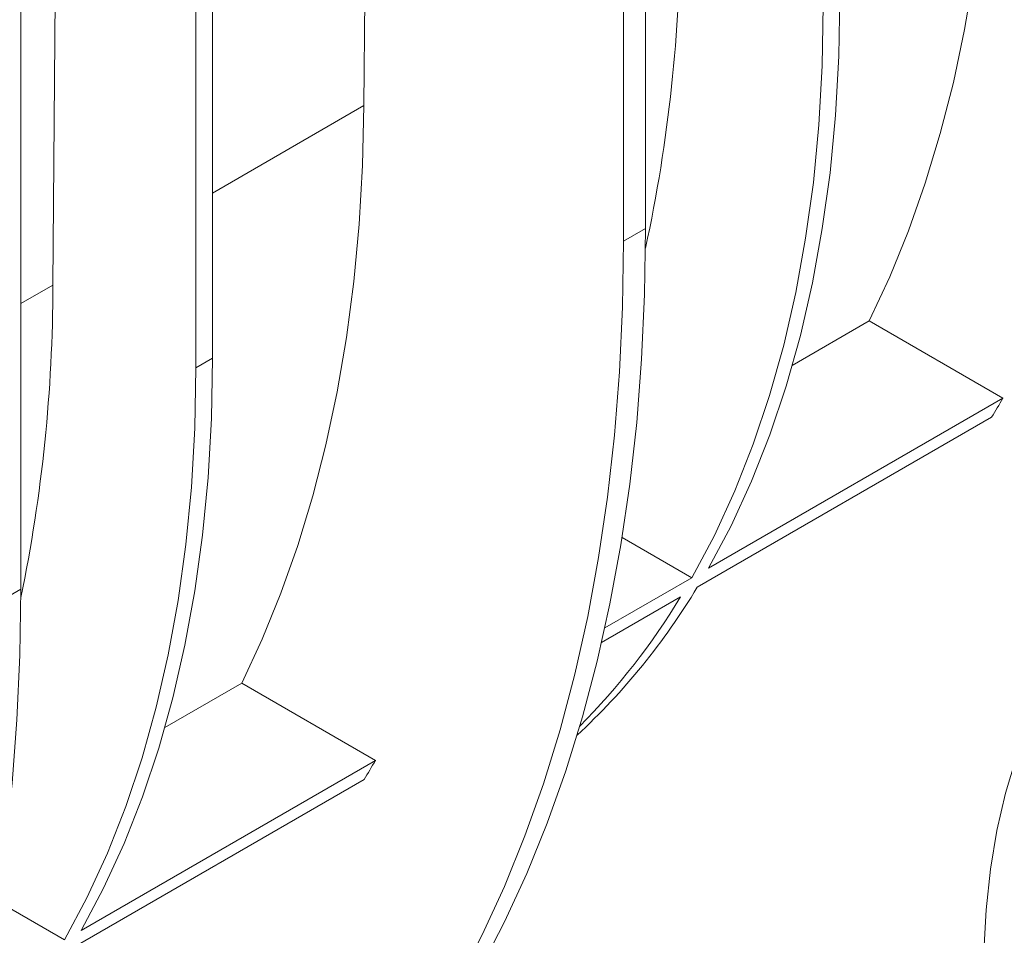
# Model space of a CAD drawing. Units: millimetres. Extents: x -757 to 7887, y -31 to 4936.
# Drawn here: x 4893 to 5072, y 1083 to 1249 of the extents above; entities that cross this region are included whole.
import ezdxf

# ---------------------------------------------------------------- set-up
doc = ezdxf.new("R2010")
doc.units = ezdxf.units.MM
doc.header["$LTSCALE"] = 10

msp = doc.modelspace()

# ---------------------------------------------------------------- linework, layer by layer
at = {"color": 7, "linetype": 'Continuous', "lineweight": 15}
for p, q in [((4893.599, 1375.484), (4893.599, 1145.605)), ((5007.241, 1295.277), (5007.241, 1211.209)), ((4955.99, 1233.552), (4956.454, 1294.716)), ((5003.2, 1208.876), (5003.2, 1292.944)), ((4928.449, 1278.549), (4928.449, 1187.637)), ((4925.419, 1185.888), (4925.419, 1276.8)), ((4899.886, 1262.06), (4899.421, 1200.896)), ((5007.241, 1211.209), (5003.2, 1208.876)), ((5033.927, 1186.316), (5047.912, 1194.389)), ((5072.228, 1180.352), (5047.912, 1194.389)), ((4928.449, 1187.637), (4925.419, 1185.888)), ((5072.228, 1180.352), (5018.69, 1149.445)), ((5016.638, 1145.963), (5070.176, 1176.87)), ((5015.659, 1147.695), (5002.954, 1155.03)), ((5015.659, 1147.695), (4999.827, 1138.555)), ((4893.599, 1145.605), (4889.558, 1143.272)), ((5013.607, 1144.214), (4999.233, 1135.916)), ((4919.78, 1120.42), (4933.765, 1128.493)), ((4958.081, 1114.456), (4933.765, 1128.493)), ((4958.081, 1114.456), (4904.543, 1083.549)), ((4902.491, 1080.068), (4956.029, 1110.975)), ((4901.512, 1081.8), (4889.226, 1088.892))]:
    msp.add_line(p, q, dxfattribs=at)
at = {"color": 8, "linetype": 'Continuous', "lineweight": 15}
for p, q in [((4955.99, 1233.552), (4928.449, 1217.653)), ((4899.421, 1200.896), (4893.599, 1197.534))]:
    msp.add_line(p, q, dxfattribs=at)
at = {"color": 7, "linetype": 'Continuous', "lineweight": 15, "flags": 128}
for points in [[(5047.912, 1194.389), (5051.648, 1202.4), (5055.052, 1210.757), (5058.12, 1219.447), (5060.848, 1228.46), (5063.23, 1237.781), (5065.265, 1247.399), (5066.949, 1257.3), (5068.28, 1267.469), (5069.256, 1277.894), (5069.875, 1288.558), (5070.137, 1299.448)], [(5018.69, 1149.445), (5022.778, 1157.135), (5026.499, 1165.226), (5029.846, 1173.704), (5032.813, 1182.553), (5035.395, 1191.759), (5037.587, 1201.305), (5039.386, 1211.174), (5040.789, 1221.35), (5041.792, 1231.814), (5042.395, 1242.548), (5042.596, 1253.533)], [(5039.566, 1251.784), (5039.365, 1240.798), (5038.762, 1230.064), (5037.758, 1219.6), (5036.356, 1209.425), (5034.557, 1199.555), (5032.364, 1190.009), (5029.782, 1180.804), (5026.815, 1171.954), (5023.469, 1163.477), (5019.748, 1155.386), (5015.659, 1147.695)], [(4933.765, 1128.493), (4937.501, 1136.504), (4940.905, 1144.861), (4943.973, 1153.551), (4946.7, 1162.564), (4949.083, 1171.885), (4951.118, 1181.503), (4952.802, 1191.404), (4954.132, 1201.574), (4955.108, 1211.998), (4955.728, 1222.662), (4955.99, 1233.552)], [(4972.485, 1068.548), (4977.192, 1076.628), (4981.573, 1085.078), (4985.623, 1093.887), (4989.338, 1103.044), (4992.712, 1112.54), (4995.742, 1122.362), (4998.424, 1132.498), (5000.755, 1142.938), (5002.732, 1153.667), (5004.352, 1164.674), (5005.615, 1175.945), (5006.518, 1187.467), (5007.06, 1199.227), (5007.241, 1211.209)], [(5003.2, 1208.876), (5003.02, 1196.894), (5002.477, 1185.135), (5001.574, 1173.613), (5000.312, 1162.342), (4998.691, 1151.335), (4996.714, 1140.605), (4994.383, 1130.166), (4991.701, 1120.029), (4988.671, 1110.207), (4985.297, 1100.712), (4981.583, 1091.554), (4977.532, 1082.745), (4973.151, 1074.296), (4968.444, 1066.216)], [(4904.543, 1083.549), (4908.631, 1091.239), (4912.352, 1099.33), (4915.699, 1107.808), (4918.666, 1116.657), (4921.248, 1125.863), (4923.44, 1135.409), (4925.239, 1145.278), (4926.642, 1155.454), (4927.645, 1165.918), (4928.248, 1176.652), (4928.449, 1187.637)], [(4925.419, 1185.888), (4925.218, 1174.902), (4924.615, 1164.168), (4923.611, 1153.704), (4922.209, 1143.529), (4920.41, 1133.659), (4918.217, 1124.114), (4915.635, 1114.908), (4912.668, 1106.058), (4909.321, 1097.581), (4905.6, 1089.49), (4901.512, 1081.8)], [(4858.843, 1002.944), (4863.55, 1011.024), (4867.931, 1019.474), (4871.981, 1028.282), (4875.695, 1037.44), (4879.07, 1046.935), (4882.099, 1056.757), (4884.781, 1066.894), (4887.112, 1077.333), (4889.089, 1088.063), (4890.71, 1099.07), (4891.973, 1110.341), (4892.876, 1121.863), (4893.418, 1133.622), (4893.599, 1145.605)], [(5082.591, 1132.111), (5079.591, 1126.77), (5076.94, 1121.044), (5074.646, 1114.95), (5072.718, 1108.509), (5071.16, 1101.74), (5069.978, 1094.665), (5069.176, 1087.307), (5068.757, 1079.688), (5068.721, 1071.832), (5069.068, 1063.766), (5069.798, 1055.513), (5070.908, 1047.101), (5072.396, 1038.556), (5074.255, 1029.905), (5076.48, 1021.175), (5079.064, 1012.394), (5082, 1003.59), (5085.277, 994.791), (5088.885, 986.024), (5092.813, 977.318), (5097.049, 968.699)]]:
    msp.add_lwpolyline(points, dxfattribs=at)
at = {"color": 7, "linetype": 'Continuous', "lineweight": 15}
for centre, radius, start, end in [((4730.482, 1267.195), 283.087, 347.8471, 359.91831), ((4614.859, 1201.385), 284.563, 348.38627, 359.90155), ((4949.581, 1250.299), 141.191, 328.66347, 330.30343), ((4910.274, 1210.004), 124.155, 312.88445, 328.94827), ((4905.85, 1209.27), 125.873, 315.25319, 328.87941), ((4835.434, 1184.403), 141.191, 328.66347, 330.30343)]:
    msp.add_arc(centre, radius, start, end, dxfattribs=at)

doc.saveas('drawing.dxf')
